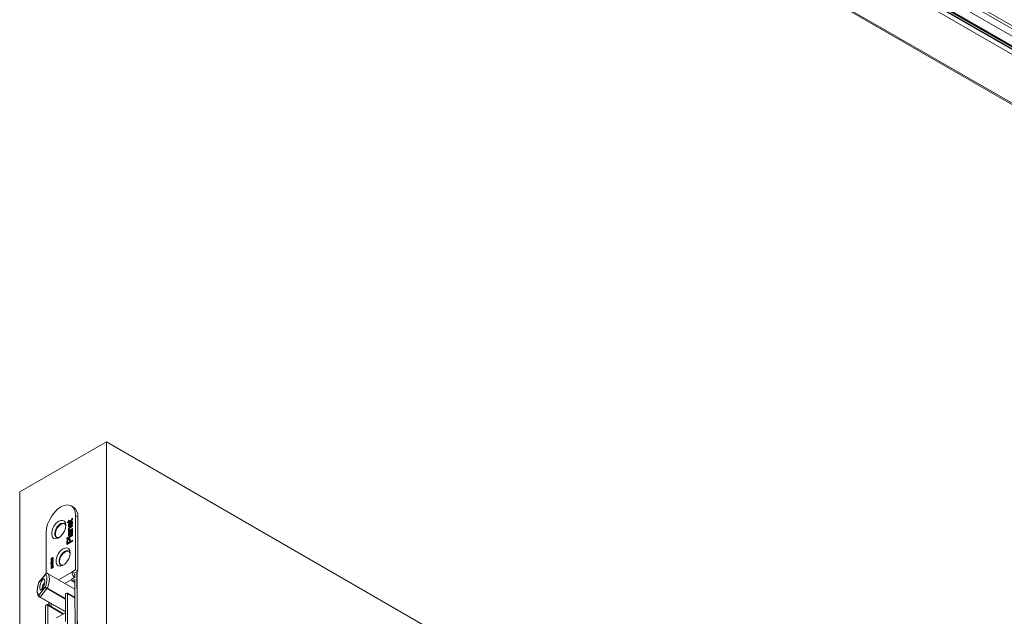
# Model space of a CAD drawing. Units: millimetres. Extents: x -5406 to 6260, y -630 to 1043.
# Drawn here: x 575 to 896, y 160 to 354 of the extents above; entities that cross this region are included whole.
import ezdxf

# ---------------------------------------------------------------- set-up
doc = ezdxf.new("R2010")
doc.units = ezdxf.units.MM

msp = doc.modelspace()

# ---------------------------------------------------------------- linework, layer by layer
at = {"color": 7, "linetype": 'Continuous', "lineweight": 15}
for p, q in [((1216.411, 161.245), (621.735, 504.545)), ((1216.411, 161.052), (621.735, 504.351)), ((1215.786, 159.88), (621.109, 503.179)), ((624.631, 502.874), (1215.065, 162.024)), ((624.707, 502.882), (1215.141, 162.032)), ((1215.636, 162.322), (625.202, 503.172)), ((625.307, 503.357), (1215.741, 162.506)), ((1205.134, 168.629), (635.913, 497.233)), ((1205.276, 168.712), (636.055, 497.316)), ((645.248, 495.132), (1201.741, 173.876)), ((647.369, 496.371), (1203.862, 175.114)), ((648.218, 496.867), (1204.711, 175.61)), ((1208.121, 147.965), (613.445, 491.265)), ((1208.521, 148.196), (613.845, 491.496)), ((574.853, 200.432), (603.137, 216.76)), ((603.137, 216.76), (603.137, 155.52)), ((603.137, 216.76), (1193.571, -124.09)), ((574.853, 200.432), (574.853, 139.192)), ((592.395, 195.46), (591.687, 195.868)), ((593.096, 192.755), (593.096, 175.036)), ((593.803, 192.347), (593.096, 192.755)), ((590.292, 190.559), (590.748, 190.821)), ((590.425, 190.366), (590.292, 190.559)), ((590.504, 190.436), (590.292, 190.559)), ((590.748, 190.553), (590.425, 190.366)), ((590.504, 190.436), (590.96, 190.699)), ((590.516, 190.419), (590.504, 190.436)), ((590.937, 189.474), (590.725, 189.597)), ((590.748, 191.063), (590.957, 191.184)), ((590.748, 190.821), (590.748, 191.063)), ((590.957, 190.943), (590.748, 191.063)), ((590.96, 190.699), (590.748, 190.821)), ((590.748, 190.364), (590.748, 190.553)), ((590.911, 190.459), (590.748, 190.553)), ((590.957, 190.485), (590.748, 190.364)), ((590.957, 190.942), (591.71, 191.377)), ((590.957, 191.184), (590.957, 190.942)), ((591.702, 191.104), (590.957, 190.674)), ((591.169, 190.82), (590.957, 190.942)), ((590.957, 190.674), (590.957, 190.485)), ((590.96, 190.699), (590.96, 190.941)), ((591.018, 189.466), (591.283, 189.313)), ((591.169, 190.82), (591.923, 191.255)), ((591.47, 190.206), (591.26, 190.327)), ((591.26, 189.466), (591.26, 190.327)), ((591.472, 189.344), (591.26, 189.466)), ((591.263, 189), (592.075, 189.469)), ((591.47, 190.648), (591.41, 190.682)), ((591.47, 190.715), (591.47, 189.587)), ((591.682, 189.465), (591.47, 189.587)), ((591.472, 189.344), (591.472, 189.586)), ((591.679, 190.566), (591.702, 190.843)), ((591.915, 190.72), (591.702, 190.843)), ((591.923, 191.255), (591.71, 191.377)), ((592.032, 190.404), (591.767, 190.557)), ((591.883, 191.719), (592.078, 191.858)), ((592.095, 191.596), (591.883, 191.719)), ((592.101, 191.494), (591.889, 191.617)), ((592.101, 190.165), (591.889, 190.287)), ((591.895, 190.483), (591.915, 190.72)), ((591.915, 190.72), (592.03, 190.721)), ((592.075, 189.469), (592.075, 189.2)), ((593.803, 192.347), (593.803, 174.628)), ((583.479, 187.203), (583.479, 173.861)), ((590.259, 185.388), (592.075, 186.436)), ((592.075, 186.167), (590.259, 185.119)), ((590.471, 185.265), (592.075, 186.191)), ((590.937, 188.066), (590.725, 188.188)), ((590.937, 186.454), (590.725, 186.577)), ((592.075, 188.232), (590.748, 187.466)), ((590.748, 187.735), (590.933, 187.842)), ((590.748, 187.466), (590.748, 187.735)), ((590.96, 187.612), (590.748, 187.735)), ((591.145, 187.719), (590.933, 187.842)), ((590.996, 186.1), (590.937, 186.454)), ((590.96, 187.612), (591.145, 187.719)), ((590.96, 187.589), (590.96, 187.612)), ((590.979, 186.415), (591.138, 186.323)), ((591.006, 188.02), (591.271, 187.867)), ((591.228, 187.206), (591.016, 187.328)), ((591.258, 188.738), (591.045, 188.861)), ((591.144, 186.393), (591.12, 186.111)), ((591.131, 187.104), (591.228, 187.206)), ((591.215, 187.456), (591.499, 187.62)), ((591.427, 187.333), (591.215, 187.456)), ((591.449, 187.049), (591.237, 187.172)), ((591.475, 188.878), (591.263, 189)), ((592.075, 189.2), (591.283, 188.743)), ((591.525, 186.65), (591.313, 186.773)), ((591.559, 186.448), (591.347, 186.571)), ((591.363, 188.09), (592.075, 188.501)), ((591.575, 187.968), (591.363, 188.09)), ((591.427, 187.333), (591.711, 187.497)), ((591.514, 187.332), (591.446, 187.294)), ((591.475, 188.878), (592.075, 189.224)), ((591.711, 187.497), (591.499, 187.62)), ((591.575, 187.968), (592.075, 188.256)), ((591.6, 186.683), (591.812, 186.561)), ((591.922, 186.571), (591.71, 186.693)), ((592.005, 187.24), (591.739, 187.393)), ((592.101, 186.968), (591.889, 187.091)), ((592.075, 188.501), (592.075, 188.232)), ((592.075, 188.033), (592.075, 187.764)), ((592.075, 186.436), (592.075, 186.167)), ((590.259, 185.119), (590.259, 185.388)), ((590.471, 185.265), (590.259, 185.388)), ((592.075, 184.382), (590.259, 183.334)), ((590.259, 183.334), (590.259, 184.104)), ((590.488, 184.302), (590.276, 184.425)), ((590.468, 184.251), (590.468, 183.75)), ((590.468, 183.75), (591.12, 184.127)), ((590.681, 183.628), (590.468, 183.75)), ((590.471, 185.241), (590.471, 185.265)), ((590.471, 183.456), (590.471, 183.749)), ((590.681, 183.628), (591.332, 184.004)), ((590.993, 185.072), (590.781, 185.194)), ((590.993, 185.072), (591.253, 185.157)), ((591.267, 184.804), (591.002, 184.957)), ((591.12, 184.127), (591.12, 184.633)), ((591.332, 184.004), (591.12, 184.127)), ((591.33, 184.762), (591.33, 184.248)), ((591.33, 184.248), (592.075, 184.678)), ((591.542, 184.125), (591.33, 184.248)), ((591.332, 184.004), (591.332, 184.246)), ((591.542, 184.125), (592.075, 184.433)), ((592.075, 184.678), (592.075, 184.382)), ((584.848, 177.266), (584.952, 177.302)), ((584.848, 177.143), (584.848, 177.266)), ((584.952, 177.206), (584.848, 177.266)), ((584.952, 177.179), (584.848, 177.143)), ((584.952, 177.302), (584.952, 177.179)), ((585.293, 178.38), (585.08, 178.503)), ((585.293, 177.654), (585.08, 177.777)), ((585.092, 177.349), (585.756, 177.575)), ((585.756, 177.452), (585.092, 177.226)), ((585.092, 177.226), (585.092, 177.349)), ((585.226, 177.272), (585.092, 177.349)), ((585.092, 177.116), (585.756, 177.13)), ((585.092, 176.995), (585.092, 177.116)), ((585.28, 177.007), (585.092, 177.116)), ((585.401, 177.015), (585.092, 176.995)), ((585.092, 176.679), (585.43, 176.892)), ((585.092, 176.545), (585.092, 176.679)), ((585.291, 176.565), (585.092, 176.679)), ((585.447, 176.58), (585.092, 176.545)), ((585.756, 176.565), (585.092, 176.101)), ((585.197, 178.447), (585.314, 178.379)), ((585.197, 177.721), (585.314, 177.653)), ((585.327, 176.568), (585.197, 176.644)), ((585.335, 178.397), (585.246, 178.449)), ((585.335, 177.671), (585.246, 177.723)), ((585.278, 178.911), (585.29, 178.797)), ((585.278, 178.185), (585.29, 178.071)), ((585.379, 178.468), (585.301, 178.513)), ((585.379, 177.742), (585.301, 177.787)), ((585.321, 176.568), (585.325, 176.57)), ((585.37, 176.661), (585.756, 176.699)), ((585.756, 176.995), (585.373, 176.754)), ((585.397, 176.429), (585.562, 176.54)), ((585.524, 178.846), (585.441, 178.894)), ((585.524, 178.12), (585.441, 178.168)), ((585.534, 178.4), (585.523, 178.514)), ((585.622, 178.457), (585.523, 178.514)), ((585.534, 177.674), (585.523, 177.788)), ((585.622, 177.731), (585.523, 177.788)), ((585.648, 176.49), (585.562, 176.54)), ((585.779, 178.901), (585.567, 179.024)), ((585.779, 178.175), (585.567, 178.298)), ((585.764, 178.849), (585.646, 178.917)), ((585.764, 178.123), (585.646, 178.191)), ((585.735, 176.982), (585.651, 177.031)), ((585.736, 176.551), (585.651, 176.601)), ((585.758, 178.756), (585.686, 178.798)), ((585.758, 178.03), (585.686, 178.072)), ((585.702, 177.002), (585.756, 177.003)), ((585.733, 178.867), (585.779, 178.901)), ((585.733, 178.141), (585.779, 178.175)), ((585.733, 176.553), (585.74, 176.554)), ((585.756, 177.575), (585.756, 177.452)), ((585.756, 177.13), (585.756, 176.995)), ((585.756, 176.699), (585.756, 176.565)), ((583.237, 173.522), (581.082, 170.854)), ((583.326, 173.744), (581.122, 171.016)), ((583.889, 173.857), (583.792, 173.896)), ((592.834, 168.699), (583.964, 173.82)), ((585.293, 175.57), (585.08, 175.693)), ((585.092, 176.222), (585.397, 176.429)), ((585.092, 176.101), (585.092, 176.222)), ((585.187, 176.167), (585.092, 176.222)), ((585.197, 175.637), (585.314, 175.57)), ((585.335, 175.588), (585.246, 175.639)), ((585.278, 176.101), (585.29, 175.987)), ((585.379, 175.658), (585.301, 175.703)), ((585.524, 176.036), (585.441, 176.084)), ((585.534, 175.59), (585.523, 175.705)), ((585.622, 175.647), (585.523, 175.705)), ((585.779, 176.092), (585.567, 176.214)), ((585.764, 176.039), (585.646, 176.107)), ((585.758, 175.947), (585.686, 175.989)), ((585.733, 176.057), (585.779, 176.092)), ((593.096, 175.036), (591.854, 174.319)), ((592.561, 173.911), (591.854, 174.319)), ((593.803, 174.628), (592.561, 173.911)), ((592.813, 173.648), (592.561, 173.502)), ((592.82, 172.59), (592.813, 173.648)), ((593.096, 175.036), (593.803, 174.628)), ((593.508, 174.298), (593.661, 150.58)), ((593.626, 174.462), (593.571, 174.494)), ((593.626, 174.526), (593.626, 150.03)), ((581.123, 171.014), (581.075, 170.93)), ((582.95, 170.348), (582.897, 170.378)), ((591.823, 171.484), (591.823, 171.893)), ((591.854, 171.416), (592.82, 170.858)), ((591.929, 172.076), (592.82, 172.59)), ((592.813, 171.933), (591.929, 171.423)), ((592.954, 150.166), (592.813, 171.933)), ((581.082, 166.772), (583.237, 169.439)), ((583.738, 168.968), (581.482, 166.176)), ((582.288, 168.798), (582.285, 168.8)), ((583.794, 168.945), (583.738, 168.968)), ((583.792, 169.074), (583.889, 169.041)), ((589.976, 167.27), (590.259, 167.433)), ((592.851, 166.038), (590.409, 167.448)), ((590.471, 167.31), (590.471, 157.024)), ((581.262, 166.229), (589.764, 161.321)), ((581.388, 166.163), (581.332, 166.195)), ((581.385, 166.223), (581.482, 166.176)), ((589.158, 160.678), (583.92, 163.702)), ((584.363, 164.439), (584.363, 163.446)), ((584.445, 163.399), (584.452, 164.388)), ((585.154, 163.983), (585.147, 162.993)), ((589.764, 158.225), (589.764, 166.902)), ((583.276, 152.87), (583.276, 163.156)), ((583.488, 163.524), (583.77, 163.687)), ((583.983, 163.564), (583.983, 154.887)), ((586.874, 159.359), (589.764, 161.028))]:
    msp.add_line(p, q, dxfattribs=at)
at = {"color": 8, "linetype": 'Continuous', "lineweight": 15}
for p, q in [((590.468, 183.983), (590.259, 184.104)), ((591.33, 184.512), (591.12, 184.633)), ((585.437, 178.606), (585.351, 178.655)), ((585.437, 177.88), (585.351, 177.929)), ((585.5, 176.586), (585.37, 176.661)), ((585.515, 176.844), (585.43, 176.892)), ((585.437, 175.796), (585.351, 175.846)), ((585.487, 176.377), (585.397, 176.429)), ((591.854, 174.319), (587.477, 171.792)), ((593.626, 174.23), (593.508, 174.298)), ((591.823, 171.852), (589.598, 170.567)), ((591.929, 171.423), (592.82, 170.909)), ((589.764, 165.498), (583.794, 168.945)), ((583.889, 169.041), (589.764, 165.649)), ((592.852, 165.936), (590.471, 167.31)), ((589.764, 161.327), (581.388, 166.163)), ((581.482, 166.176), (589.764, 161.395)), ((589.07, 160.627), (583.983, 163.564))]:
    msp.add_line(p, q, dxfattribs=at)
at = {"color": 7, "linetype": 'Continuous', "lineweight": 15, "flags": 128}
for points in [[(593.096, 192.755), (592.975, 193.921), (592.62, 194.889), (592.047, 195.611), (591.286, 196.051), (590.374, 196.186), (589.358, 196.01), (588.288, 195.532), (587.218, 194.775), (586.201, 193.777), (585.29, 192.59), (584.528, 191.271), (583.956, 189.887), (583.6, 188.509), (583.479, 187.203)], [(589.914, 189.53), (589.788, 190.332), (589.422, 190.901), (588.857, 191.175), (588.153, 191.126), (587.388, 190.757), (586.643, 190.109), (586, 189.253), (585.528, 188.281), (585.279, 187.298), (585.279, 186.411), (585.528, 185.716), (586, 185.288), (586.643, 185.174), (587.388, 185.386), (588.153, 185.901), (588.857, 186.664), (589.422, 187.591), (589.788, 188.582), (589.914, 189.53)], [(589.899, 189.219), (589.79, 189.654), (589.434, 190.112), (588.895, 190.271), (588.245, 190.109), (587.572, 189.649), (586.968, 188.952), (586.512, 188.112), (586.268, 187.244), (586.268, 186.464), (586.512, 185.877), (586.968, 185.563), (587.572, 185.565), (587.843, 185.657)], [(589.477, 190.08), (589.107, 190.148), (588.457, 189.987), (587.785, 189.526), (587.18, 188.829), (586.725, 187.99), (586.481, 187.121), (586.481, 186.341), (586.725, 185.755), (586.886, 185.592)], [(591.328, 180.548), (591.202, 181.35), (590.836, 181.919), (590.271, 182.193), (589.568, 182.144), (588.802, 181.775), (588.057, 181.127), (587.414, 180.271), (586.943, 179.299), (586.693, 178.316), (586.693, 177.429), (586.943, 176.734), (587.414, 176.306), (588.057, 176.192), (588.802, 176.404), (589.568, 176.919), (590.271, 177.682), (590.836, 178.609), (591.202, 179.6), (591.328, 180.548)], [(591.313, 180.236), (591.204, 180.672), (590.848, 181.13), (590.309, 181.289), (589.659, 181.127), (588.987, 180.667), (588.382, 179.97), (587.927, 179.13), (587.683, 178.262), (587.683, 177.482), (587.927, 176.895), (588.382, 176.581), (588.987, 176.583), (589.257, 176.675)], [(587.863, 177.731), (587.988, 178.57), (588.343, 179.438), (588.882, 180.22), (589.532, 180.809), (590.205, 181.125), (590.81, 181.126), (590.891, 181.098)], [(585.197, 176.644), (585.294, 176.653), (585.37, 176.661)], [(588.3, 176.61), (587.988, 177.036), (587.863, 177.731)], [(593.508, 174.298), (593.498, 174.403), (593.487, 174.445)]]:
    msp.add_lwpolyline(points, dxfattribs=at)
at = {"color": 7, "linetype": 'Continuous', "lineweight": 15}
for centre, radius, start, end in [((590.481, 192.719), 3.343, 353.60371, 55.08404), ((594.188, 174.435), 2.337, 182.8409, 232.9961), ((584.824, 168.75), 2.699, 131.69515, 182.94711), ((591.888, 171.474), 0.0655, 170.79445, 309.19973), ((592.054, 171.882), 0.231, 122.60542, 177.3913), ((583.444, 169.186), 0.366, 323.39262, 342.22305), ((583.645, 169.185), 0.283, 301.78407, 329.31878), ((590.225, 166.881), 0.461, 122.60429, 177.39653), ((590.342, 167.331), 0.131, 350.78953, 129.20218), ((581.331, 166.261), 0.0661, 270.77158, 324.96124), ((581.423, 166.262), 0.104, 250.53028, 304.85676), ((583.853, 163.585), 0.131, 350.7845, 129.20722), ((583.736, 163.135), 0.461, 122.60559, 177.39359)]:
    msp.add_arc(centre, radius, start, end, dxfattribs=at)
for centre, major_axis, ratio, start_param, end_param in [((582.16, 170.147), (1.005, 3.404), 0.3495283, 4.6069026, 6.2203937), ((582.613, 170.025), (1.236, 3.846), 0.3787447, 6.2016404, 6.2555016), ((582.16, 170.147), (1.005, 3.404), 0.3495283, 1.4653099, 3.078801), ((582.613, 170.025), (1.236, 3.846), 0.3787447, 3.0600477, 3.1107351)]:
    msp.add_ellipse(centre, major_axis=major_axis, ratio=ratio, start_param=start_param, end_param=end_param, dxfattribs=at)
at = {"color": 8, "linetype": 'Continuous', "lineweight": 15}
msp.add_ellipse((582.613, 170.025), major_axis=(1.236, 3.846), ratio=0.3787447, start_param=4.5768203, end_param=6.2016404, dxfattribs=at)
at = {"color": 7, "linetype": 'Continuous', "lineweight": 15}
msp.add_ellipse((582.236, 170.242), major_axis=(0.537, 1.819), ratio=0.3495283, dxfattribs=at)
for points, knots in [([(590.725, 189.597), (590.736, 189.714), (590.758, 189.95), (590.952, 190.299), (591.184, 190.538), (591.334, 190.634), (591.41, 190.682)], [0, 0, 0, 0, 0.2793649, 0.5584006, 0.7788825, 1, 1, 1, 1]), ([(591.423, 189.291), (591.324, 189.241), (591.128, 189.141), (590.886, 189.171), (590.744, 189.34), (590.731, 189.511), (590.725, 189.597)], [0, 0, 0, 0, 0.2807532, 0.559775, 0.77967, 1, 1, 1, 1]), ([(591.045, 190.104), (591.009, 190.03), (590.943, 189.896), (590.937, 189.771), (590.934, 189.716)], [0, 0, 0, 0, 0.5585071, 1, 1, 1, 1]), ([(590.934, 189.716), (590.938, 189.659), (590.947, 189.544), (591.028, 189.446), (591.138, 189.418), (591.219, 189.45), (591.26, 189.466)], [0, 0, 0, 0, 0.2801886, 0.5597318, 0.7796486, 1, 1, 1, 1]), ([(591.012, 189.187), (590.999, 189.202), (590.941, 189.264), (590.938, 189.383), (590.937, 189.474)], [0, 0, 0, 0, 0.235737, 1, 1, 1, 1]), ([(591.26, 190.327), (591.216, 190.294), (591.137, 190.236), (591.073, 190.144), (591.045, 190.104)], [0, 0, 0, 0, 0.5606676, 1, 1, 1, 1]), ([(591.256, 190.254), (591.302, 190.308), (591.37, 190.389), (591.445, 190.437), (591.47, 190.453)], [0, 0, 0, 0, 0.6805124, 1, 1, 1, 1]), ([(591.41, 190.682), (591.421, 190.688), (591.441, 190.7), (591.461, 190.71), (591.47, 190.715)], [0, 0, 0, 0, 0.5599244, 1, 1, 1, 1]), ([(592.098, 190.404), (592.089, 190.286), (592.072, 190.049), (591.886, 189.689), (591.652, 189.438), (591.499, 189.34), (591.423, 189.291)], [0, 0, 0, 0, 0.27995274, 0.55866471, 0.77899499, 1, 1, 1, 1]), ([(591.47, 189.587), (591.53, 189.63), (591.65, 189.716), (591.794, 189.912), (591.877, 190.116), (591.885, 190.23), (591.889, 190.287)], [0, 0, 0, 0, 0.2806241, 0.5596855, 0.7796589, 1, 1, 1, 1]), ([(591.889, 190.287), (591.886, 190.332), (591.882, 190.422), (591.824, 190.547), (591.734, 190.559), (591.679, 190.566)], [0, 0, 0, 0, 0.2812815, 0.5619079, 1, 1, 1, 1]), ([(592.098, 191.68), (592.097, 191.637), (592.094, 191.552), (592.052, 191.406), (591.919, 191.213), (591.792, 191.149), (591.702, 191.104)], [0, 0, 0, 0, 0.1874301, 0.3738158, 0.5594555, 1, 1, 1, 1]), ([(591.702, 190.843), (591.768, 190.851), (591.901, 190.866), (592.07, 190.73), (592.088, 190.527), (592.098, 190.404)], [0, 0, 0, 0, 0.2806092, 0.5608296, 1, 1, 1, 1]), ([(591.71, 191.377), (591.754, 191.399), (591.809, 191.426), (591.862, 191.499), (591.886, 191.554), (591.888, 191.591), (591.889, 191.617)], [0, 0, 0, 0, 0.49959196, 0.62524628, 0.75034668, 1, 1, 1, 1]), ([(591.889, 191.617), (591.888, 191.636), (591.887, 191.671), (591.884, 191.704), (591.883, 191.719)], [0, 0, 0, 0, 0.5599447, 1, 1, 1, 1]), ([(592.083, 190.303), (592.073, 190.34), (592.058, 190.394), (592.013, 190.404), (591.999, 190.407)], [0, 0, 0, 0, 0.6871975, 1, 1, 1, 1]), ([(592.078, 191.858), (592.084, 191.827), (592.095, 191.77), (592.097, 191.708), (592.098, 191.68)], [0, 0, 0, 0, 0.5600445, 1, 1, 1, 1]), ([(590.725, 188.188), (590.729, 188.253), (590.738, 188.383), (590.808, 188.585), (590.921, 188.751), (591.004, 188.824), (591.045, 188.861)], [0, 0, 0, 0, 0.28021811, 0.55997089, 0.77963368, 1, 1, 1, 1]), ([(590.933, 187.842), (590.898, 187.853), (590.828, 187.876), (590.741, 187.985), (590.731, 188.111), (590.725, 188.188)], [0, 0, 0, 0, 0.2805551, 0.560817, 1, 1, 1, 1]), ([(590.725, 186.577), (590.731, 186.721), (590.74, 186.921), (590.879, 187.202), (590.97, 187.286), (591.016, 187.328)], [0, 0, 0, 0, 0.5592529, 0.7791975, 1, 1, 1, 1]), ([(591.12, 186.111), (591.048, 186.094), (590.904, 186.06), (590.743, 186.232), (590.732, 186.446), (590.725, 186.577)], [0, 0, 0, 0, 0.2804265, 0.5593021, 1, 1, 1, 1]), ([(591.283, 188.743), (591.236, 188.715), (591.142, 188.66), (591.013, 188.531), (590.944, 188.368), (590.937, 188.279), (590.934, 188.234)], [0, 0, 0, 0, 0.2816879, 0.5597913, 0.7795835, 1, 1, 1, 1]), ([(590.934, 188.234), (590.937, 188.191), (590.944, 188.105), (591, 188.016), (591.134, 187.964), (591.269, 188.038), (591.363, 188.09)], [0, 0, 0, 0, 0.1872731, 0.3743662, 0.5605373, 1, 1, 1, 1]), ([(591.004, 186.969), (590.98, 186.907), (590.937, 186.795), (590.935, 186.694), (590.934, 186.65)], [0, 0, 0, 0, 0.5578682, 1, 1, 1, 1]), ([(590.934, 186.65), (590.935, 186.604), (590.938, 186.514), (590.973, 186.408), (591.055, 186.377), (591.114, 186.388), (591.144, 186.393)], [0, 0, 0, 0, 0.28085369, 0.55975906, 0.77949432, 1, 1, 1, 1]), ([(591.025, 187.789), (591.007, 187.808), (590.948, 187.871), (590.941, 187.986), (590.937, 188.066)], [0, 0, 0, 0, 0.3116899, 1, 1, 1, 1]), ([(591.183, 187.142), (591.145, 187.119), (591.079, 187.079), (591.027, 187.003), (591.004, 186.969)], [0, 0, 0, 0, 0.5619078, 1, 1, 1, 1]), ([(591.016, 187.328), (591.053, 187.354), (591.119, 187.401), (591.185, 187.439), (591.215, 187.456)], [0, 0, 0, 0, 0.5598607, 1, 1, 1, 1]), ([(591.045, 188.861), (591.086, 188.889), (591.158, 188.94), (591.231, 188.982), (591.263, 189)], [0, 0, 0, 0, 0.55977502, 1, 1, 1, 1]), ([(591.237, 187.172), (591.227, 187.166), (591.209, 187.156), (591.19, 187.146), (591.183, 187.142)], [0, 0, 0, 0, 0.5601477, 1, 1, 1, 1]), ([(591.228, 187.206), (591.265, 187.232), (591.331, 187.278), (591.397, 187.317), (591.427, 187.333)], [0, 0, 0, 0, 0.5598607, 1, 1, 1, 1]), ([(591.313, 186.773), (591.304, 186.851), (591.288, 186.992), (591.252, 187.117), (591.237, 187.172)], [0, 0, 0, 0, 0.5601853, 1, 1, 1, 1]), ([(591.249, 187.89), (591.267, 187.881), (591.354, 187.838), (591.478, 187.911), (591.575, 187.968)], [0, 0, 0, 0, 0.2174397, 1, 1, 1, 1]), ([(591.257, 189.329), (591.288, 189.317), (591.351, 189.294), (591.431, 189.327), (591.472, 189.344)], [0, 0, 0, 0, 0.4921714, 1, 1, 1, 1]), ([(591.258, 188.738), (591.298, 188.767), (591.37, 188.817), (591.443, 188.859), (591.475, 188.878)], [0, 0, 0, 0, 0.55977502, 1, 1, 1, 1]), ([(591.347, 186.571), (591.339, 186.607), (591.325, 186.672), (591.317, 186.742), (591.313, 186.773)], [0, 0, 0, 0, 0.5599314, 1, 1, 1, 1]), ([(591.723, 186.432), (591.674, 186.41), (591.576, 186.365), (591.424, 186.395), (591.376, 186.504), (591.347, 186.571)], [0, 0, 0, 0, 0.2804744, 0.560988, 1, 1, 1, 1]), ([(591.446, 187.294), (591.464, 187.23), (591.497, 187.116), (591.512, 186.988), (591.519, 186.931)], [0, 0, 0, 0, 0.5597635, 1, 1, 1, 1]), ([(591.525, 186.65), (591.516, 186.729), (591.5, 186.869), (591.464, 186.994), (591.449, 187.049)], [0, 0, 0, 0, 0.5601853, 1, 1, 1, 1]), ([(591.499, 187.62), (591.565, 187.659), (591.674, 187.722), (591.826, 187.815), (591.955, 187.907), (592.035, 187.991), (592.075, 188.033)], [0, 0, 0, 0, 0.34020114, 0.56034276, 0.78016359, 1, 1, 1, 1]), ([(591.698, 187.398), (591.665, 187.393), (591.605, 187.383), (591.542, 187.347), (591.514, 187.332)], [0, 0, 0, 0, 0.5589685, 1, 1, 1, 1]), ([(591.519, 186.931), (591.526, 186.859), (591.534, 186.768), (591.581, 186.693), (591.616, 186.673), (591.661, 186.67), (591.694, 186.686), (591.71, 186.693)], [0, 0, 0, 0, 0.5002789, 0.62533, 0.7502725, 0.8751484, 1, 1, 1, 1]), ([(591.559, 186.448), (591.551, 186.485), (591.537, 186.55), (591.529, 186.62), (591.525, 186.65)], [0, 0, 0, 0, 0.5599314, 1, 1, 1, 1]), ([(591.889, 187.091), (591.879, 187.179), (591.86, 187.338), (591.748, 187.38), (591.698, 187.398)], [0, 0, 0, 0, 0.5597516, 1, 1, 1, 1]), ([(591.71, 186.693), (591.732, 186.709), (591.775, 186.74), (591.829, 186.818), (591.881, 186.941), (591.886, 187.029), (591.889, 187.091)], [0, 0, 0, 0, 0.1865587, 0.3734551, 0.5606089, 1, 1, 1, 1]), ([(591.711, 187.497), (591.777, 187.536), (591.873, 187.591), (591.968, 187.651), (591.998, 187.67)], [0, 0, 0, 0, 0.6938361, 1, 1, 1, 1]), ([(592.098, 187.15), (592.095, 187.078), (592.088, 186.934), (592, 186.709), (591.866, 186.529), (591.771, 186.464), (591.723, 186.432)], [0, 0, 0, 0, 0.2808185, 0.5596891, 0.779695, 1, 1, 1, 1]), ([(592.075, 187.764), (592.047, 187.727), (591.996, 187.66), (591.938, 187.611), (591.912, 187.59)], [0, 0, 0, 0, 0.5596932, 1, 1, 1, 1]), ([(591.912, 187.59), (591.971, 187.532), (592.077, 187.429), (592.092, 187.235), (592.098, 187.15)], [0, 0, 0, 0, 0.55997, 1, 1, 1, 1]), ([(592.061, 187.122), (592.056, 187.151), (592.047, 187.216), (591.997, 187.232), (591.969, 187.24)], [0, 0, 0, 0, 0.4330684, 1, 1, 1, 1]), ([(590.259, 184.104), (590.259, 184.163), (590.259, 184.267), (590.271, 184.377), (590.276, 184.425)], [0, 0, 0, 0, 0.5601123, 1, 1, 1, 1]), ([(590.276, 184.425), (590.292, 184.51), (590.324, 184.68), (590.464, 184.917), (590.623, 185.09), (590.728, 185.16), (590.781, 185.194)], [0, 0, 0, 0, 0.2800135, 0.5589074, 0.7793847, 1, 1, 1, 1]), ([(590.484, 184.502), (590.479, 184.454), (590.468, 184.368), (590.468, 184.287), (590.468, 184.251)], [0, 0, 0, 0, 0.5595771, 1, 1, 1, 1]), ([(590.788, 184.903), (590.752, 184.879), (590.679, 184.832), (590.587, 184.727), (590.517, 184.613), (590.495, 184.539), (590.484, 184.502)], [0, 0, 0, 0, 0.2802459, 0.5600641, 0.7801386, 1, 1, 1, 1]), ([(590.78, 184.897), (590.799, 184.918), (590.865, 184.994), (590.94, 185.039), (590.993, 185.072)], [0, 0, 0, 0, 0.2825661, 1, 1, 1, 1]), ([(590.781, 185.194), (590.872, 185.236), (591.053, 185.318), (591.315, 185.202), (591.324, 184.929), (591.33, 184.762)], [0, 0, 0, 0, 0.28074418, 0.55970825, 1, 1, 1, 1]), ([(591.12, 184.633), (591.118, 184.696), (591.115, 184.821), (591.049, 184.956), (590.92, 184.968), (590.832, 184.925), (590.788, 184.903)], [0, 0, 0, 0, 0.2814007, 0.5597456, 0.7793501, 1, 1, 1, 1]), ([(591.332, 184.51), (591.329, 184.571), (591.323, 184.691), (591.288, 184.814), (591.241, 184.819), (591.24, 184.819)], [0, 0, 0, 0, 0.50131637, 0.99718888, 1, 1, 1, 1]), ([(585.08, 178.503), (585.082, 178.543), (585.085, 178.623), (585.127, 178.748), (585.198, 178.853), (585.252, 178.892), (585.278, 178.911)], [0, 0, 0, 0, 0.2810363, 0.5602946, 0.7799945, 1, 1, 1, 1]), ([(585.269, 178.341), (585.238, 178.329), (585.175, 178.304), (585.093, 178.358), (585.085, 178.448), (585.08, 178.503)], [0, 0, 0, 0, 0.2796065, 0.560278, 1, 1, 1, 1]), ([(585.08, 177.777), (585.082, 177.817), (585.085, 177.897), (585.127, 178.022), (585.198, 178.127), (585.252, 178.166), (585.278, 178.185)], [0, 0, 0, 0, 0.2810363, 0.5602946, 0.7799945, 1, 1, 1, 1]), ([(585.269, 177.615), (585.238, 177.603), (585.175, 177.578), (585.093, 177.632), (585.085, 177.722), (585.08, 177.777)], [0, 0, 0, 0, 0.2796065, 0.560278, 1, 1, 1, 1]), ([(585.29, 178.797), (585.269, 178.781), (585.227, 178.749), (585.169, 178.65), (585.165, 178.584), (585.162, 178.543)], [0, 0, 0, 0, 0.2805329, 0.5604438, 1, 1, 1, 1]), ([(585.162, 178.543), (585.163, 178.525), (585.164, 178.49), (585.182, 178.455), (585.21, 178.437), (585.234, 178.445), (585.246, 178.449)], [0, 0, 0, 0, 0.2810613, 0.56122, 0.7814278, 1, 1, 1, 1]), ([(585.29, 178.071), (585.269, 178.055), (585.227, 178.023), (585.169, 177.924), (585.165, 177.858), (585.162, 177.817)], [0, 0, 0, 0, 0.2805265, 0.560431, 1, 1, 1, 1]), ([(585.162, 177.817), (585.163, 177.799), (585.164, 177.765), (585.182, 177.729), (585.21, 177.711), (585.234, 177.719), (585.246, 177.723)], [0, 0, 0, 0, 0.2810384, 0.561206, 0.7814208, 1, 1, 1, 1]), ([(585.373, 176.754), (585.34, 176.734), (585.281, 176.697), (585.223, 176.66), (585.197, 176.644)], [0, 0, 0, 0, 0.5599783, 1, 1, 1, 1]), ([(585.246, 178.449), (585.258, 178.458), (585.28, 178.474), (585.294, 178.501), (585.301, 178.513)], [0, 0, 0, 0, 0.5582336, 1, 1, 1, 1]), ([(585.246, 177.723), (585.258, 177.732), (585.28, 177.748), (585.294, 177.775), (585.301, 177.787)], [0, 0, 0, 0, 0.5582336, 1, 1, 1, 1]), ([(585.407, 178.517), (585.387, 178.475), (585.352, 178.401), (585.294, 178.359), (585.269, 178.341)], [0, 0, 0, 0, 0.5597732, 1, 1, 1, 1]), ([(585.407, 177.791), (585.387, 177.75), (585.352, 177.675), (585.294, 177.633), (585.269, 177.615)], [0, 0, 0, 0, 0.5597732, 1, 1, 1, 1]), ([(585.301, 178.513), (585.311, 178.54), (585.33, 178.587), (585.345, 178.634), (585.351, 178.655)], [0, 0, 0, 0, 0.5595434, 1, 1, 1, 1]), ([(585.301, 177.787), (585.311, 177.814), (585.33, 177.861), (585.345, 177.908), (585.351, 177.929)], [0, 0, 0, 0, 0.5595434, 1, 1, 1, 1]), ([(585.351, 178.655), (585.365, 178.7), (585.39, 178.78), (585.426, 178.859), (585.441, 178.894)], [0, 0, 0, 0, 0.5607966, 1, 1, 1, 1]), ([(585.351, 177.929), (585.365, 177.974), (585.39, 178.054), (585.426, 178.133), (585.441, 178.168)], [0, 0, 0, 0, 0.5607966, 1, 1, 1, 1]), ([(585.651, 177.031), (585.604, 177.028), (585.521, 177.023), (585.438, 177.018), (585.401, 177.015)], [0, 0, 0, 0, 0.5600039, 1, 1, 1, 1]), ([(585.527, 178.853), (585.51, 178.816), (585.482, 178.753), (585.457, 178.666), (585.433, 178.592), (585.416, 178.542), (585.407, 178.517)], [0, 0, 0, 0, 0.338886, 0.5593036, 0.779709, 1, 1, 1, 1]), ([(585.527, 178.128), (585.51, 178.09), (585.482, 178.027), (585.457, 177.94), (585.433, 177.866), (585.416, 177.816), (585.407, 177.791)], [0, 0, 0, 0, 0.338886, 0.5593036, 0.779709, 1, 1, 1, 1]), ([(585.43, 176.892), (585.471, 176.918), (585.545, 176.965), (585.618, 177.011), (585.651, 177.031)], [0, 0, 0, 0, 0.55999711, 1, 1, 1, 1]), ([(585.441, 178.894), (585.462, 178.925), (585.5, 178.979), (585.546, 179.01), (585.567, 179.024)], [0, 0, 0, 0, 0.5591018, 1, 1, 1, 1]), ([(585.441, 178.168), (585.462, 178.199), (585.5, 178.253), (585.546, 178.284), (585.567, 178.298)], [0, 0, 0, 0, 0.5591018, 1, 1, 1, 1]), ([(585.651, 176.601), (585.628, 176.598), (585.59, 176.595), (585.537, 176.589), (585.492, 176.585), (585.462, 176.582), (585.447, 176.58)], [0, 0, 0, 0, 0.3400215, 0.5600264, 0.7800154, 1, 1, 1, 1]), ([(585.523, 178.514), (585.548, 178.53), (585.597, 178.561), (585.656, 178.645), (585.682, 178.729), (585.684, 178.775), (585.686, 178.798)], [0, 0, 0, 0, 0.28089887, 0.55826089, 0.77893266, 1, 1, 1, 1]), ([(585.523, 177.788), (585.548, 177.804), (585.597, 177.835), (585.656, 177.92), (585.682, 178.003), (585.684, 178.049), (585.686, 178.072)], [0, 0, 0, 0, 0.28089887, 0.55826089, 0.77893266, 1, 1, 1, 1]), ([(585.584, 178.912), (585.572, 178.904), (585.551, 178.889), (585.535, 178.864), (585.527, 178.853)], [0, 0, 0, 0, 0.5587369, 1, 1, 1, 1]), ([(585.584, 178.187), (585.572, 178.178), (585.551, 178.163), (585.535, 178.138), (585.527, 178.128)], [0, 0, 0, 0, 0.5587369, 1, 1, 1, 1]), ([(585.712, 178.581), (585.7, 178.557), (585.676, 178.51), (585.612, 178.442), (585.564, 178.416), (585.534, 178.4)], [0, 0, 0, 0, 0.2799299, 0.5599853, 1, 1, 1, 1]), ([(585.712, 177.855), (585.7, 177.831), (585.676, 177.784), (585.612, 177.716), (585.564, 177.69), (585.534, 177.674)], [0, 0, 0, 0, 0.2799165, 0.5599771, 1, 1, 1, 1]), ([(585.562, 176.54), (585.578, 176.551), (585.608, 176.572), (585.638, 176.592), (585.651, 176.601)], [0, 0, 0, 0, 0.560042, 1, 1, 1, 1]), ([(585.567, 179.024), (585.601, 179.036), (585.67, 179.061), (585.754, 178.992), (585.762, 178.894), (585.767, 178.834)], [0, 0, 0, 0, 0.2793946, 0.5594971, 1, 1, 1, 1]), ([(585.567, 178.298), (585.601, 178.31), (585.67, 178.335), (585.754, 178.266), (585.762, 178.168), (585.767, 178.108)], [0, 0, 0, 0, 0.2793946, 0.5594971, 1, 1, 1, 1]), ([(585.686, 178.798), (585.685, 178.82), (585.684, 178.862), (585.664, 178.908), (585.628, 178.93), (585.599, 178.918), (585.584, 178.912)], [0, 0, 0, 0, 0.2810823, 0.5607751, 0.7808853, 1, 1, 1, 1]), ([(585.686, 178.072), (585.685, 178.094), (585.684, 178.137), (585.664, 178.182), (585.628, 178.204), (585.599, 178.192), (585.584, 178.187)], [0, 0, 0, 0, 0.2810823, 0.5607751, 0.7808853, 1, 1, 1, 1]), ([(585.767, 178.834), (585.765, 178.789), (585.761, 178.707), (585.727, 178.619), (585.712, 178.581)], [0, 0, 0, 0, 0.5600123, 1, 1, 1, 1]), ([(585.767, 178.108), (585.765, 178.063), (585.761, 177.981), (585.727, 177.893), (585.712, 177.855)], [0, 0, 0, 0, 0.5599991, 1, 1, 1, 1]), ([(583.792, 173.896), (583.743, 173.904), (583.644, 173.92), (583.498, 173.878), (583.372, 173.791), (583.282, 173.668), (583.247, 173.57), (583.237, 173.523), (583.237, 173.522)], [0, 0, 0, 0, 0.2019629, 0.4022301, 0.6050988, 0.8171326, 0.9936192, 1, 1, 1, 1]), ([(583.731, 173.901), (583.716, 173.905), (583.644, 173.926), (583.513, 173.889), (583.388, 173.824), (583.343, 173.758), (583.33, 173.738)], [0, 0, 0, 0, 0.1003165, 0.4829132, 0.8486866, 1, 1, 1, 1]), ([(585.08, 175.693), (585.082, 175.733), (585.085, 175.813), (585.127, 175.938), (585.198, 176.044), (585.252, 176.082), (585.278, 176.101)], [0, 0, 0, 0, 0.2810372, 0.5602964, 0.7799969, 1, 1, 1, 1]), ([(585.269, 175.531), (585.238, 175.519), (585.175, 175.494), (585.093, 175.548), (585.085, 175.638), (585.08, 175.693)], [0, 0, 0, 0, 0.2796003, 0.5602812, 1, 1, 1, 1]), ([(585.29, 175.987), (585.269, 175.971), (585.227, 175.939), (585.169, 175.84), (585.165, 175.774), (585.162, 175.733)], [0, 0, 0, 0, 0.2805354, 0.5604264, 1, 1, 1, 1]), ([(585.162, 175.733), (585.163, 175.716), (585.164, 175.681), (585.182, 175.645), (585.21, 175.627), (585.234, 175.635), (585.246, 175.639)], [0, 0, 0, 0, 0.2810695, 0.5612072, 0.7814214, 1, 1, 1, 1]), ([(585.246, 175.639), (585.258, 175.648), (585.28, 175.665), (585.294, 175.692), (585.301, 175.703)], [0, 0, 0, 0, 0.5582336, 1, 1, 1, 1]), ([(585.407, 175.708), (585.387, 175.666), (585.352, 175.591), (585.294, 175.55), (585.269, 175.531)], [0, 0, 0, 0, 0.5597732, 1, 1, 1, 1]), ([(585.301, 175.703), (585.311, 175.73), (585.33, 175.777), (585.345, 175.825), (585.351, 175.846)], [0, 0, 0, 0, 0.5595007, 1, 1, 1, 1]), ([(585.351, 175.846), (585.365, 175.89), (585.39, 175.97), (585.426, 176.05), (585.441, 176.084)], [0, 0, 0, 0, 0.5607853, 1, 1, 1, 1]), ([(585.527, 176.044), (585.51, 176.006), (585.482, 175.944), (585.457, 175.856), (585.433, 175.782), (585.416, 175.732), (585.407, 175.708)], [0, 0, 0, 0, 0.3389035, 0.559303, 0.7797087, 1, 1, 1, 1]), ([(585.441, 176.084), (585.462, 176.115), (585.5, 176.17), (585.546, 176.201), (585.567, 176.214)], [0, 0, 0, 0, 0.5590985, 1, 1, 1, 1]), ([(585.523, 175.705), (585.548, 175.72), (585.597, 175.751), (585.656, 175.836), (585.682, 175.919), (585.684, 175.965), (585.686, 175.989)], [0, 0, 0, 0, 0.2809045, 0.558272, 0.7789482, 1, 1, 1, 1]), ([(585.584, 176.103), (585.572, 176.094), (585.551, 176.079), (585.535, 176.055), (585.527, 176.044)], [0, 0, 0, 0, 0.55877181, 1, 1, 1, 1]), ([(585.712, 175.771), (585.7, 175.748), (585.676, 175.7), (585.612, 175.633), (585.564, 175.606), (585.534, 175.59)], [0, 0, 0, 0, 0.2799165, 0.5599771, 1, 1, 1, 1]), ([(585.567, 176.214), (585.601, 176.226), (585.67, 176.251), (585.754, 176.182), (585.762, 176.084), (585.767, 176.025)], [0, 0, 0, 0, 0.2793916, 0.5595018, 1, 1, 1, 1]), ([(585.686, 175.989), (585.685, 176.01), (585.684, 176.053), (585.664, 176.099), (585.628, 176.12), (585.599, 176.109), (585.584, 176.103)], [0, 0, 0, 0, 0.2811011, 0.5607865, 0.780891, 1, 1, 1, 1]), ([(585.767, 176.025), (585.765, 175.979), (585.761, 175.898), (585.727, 175.81), (585.712, 175.771)], [0, 0, 0, 0, 0.5600123, 1, 1, 1, 1]), ([(581.109, 171.03), (581.05, 170.852), (580.879, 170.341), (580.671, 169.456), (580.544, 168.451), (580.556, 167.552), (580.713, 166.869), (580.994, 166.383), (581.284, 166.227), (581.407, 166.161)], [0, 0, 0, 0, 0.08813812, 0.25411055, 0.41809615, 0.58344615, 0.75475669, 0.8952998, 1, 1, 1, 1]), ([(581.082, 170.854), (581.082, 170.855), (581.069, 170.883), (581.059, 170.915), (581.076, 170.933), (581.077, 170.934)], [0, 0, 0, 0, 0.02597924, 0.95305484, 1, 1, 1, 1]), ([(583.237, 169.439), (583.237, 169.438), (583.247, 169.416), (583.282, 169.364), (583.372, 169.279), (583.498, 169.194), (583.644, 169.121), (583.743, 169.09), (583.792, 169.074)], [0, 0, 0, 0, 0.0063808, 0.1828597, 0.3949016, 0.5977648, 0.7980366, 1, 1, 1, 1]), ([(583.738, 168.968), (583.689, 168.984), (583.591, 169.017), (583.454, 169.107), (583.34, 169.216), (583.265, 169.33), (583.242, 169.405), (583.237, 169.438), (583.237, 169.439)], [0, 0, 0, 0, 0.20207, 0.4023452, 0.6051512, 0.8171031, 0.9936164, 1, 1, 1, 1]), ([(581.332, 166.195), (581.288, 166.225), (581.201, 166.285), (581.112, 166.426), (581.065, 166.591), (581.069, 166.71), (581.082, 166.77), (581.082, 166.772)], [0, 0, 0, 0, 0.2420378, 0.4809061, 0.7261714, 0.9925357, 1, 1, 1, 1]), ([(581.082, 166.772), (581.082, 166.77), (581.076, 166.714), (581.085, 166.601), (581.148, 166.444), (581.249, 166.31), (581.34, 166.252), (581.385, 166.223)], [0, 0, 0, 0, 0.0074713, 0.2738829, 0.5190638, 0.7579115, 1, 1, 1, 1])]:
    msp.add_open_spline(points, degree=3, knots=knots, dxfattribs=at)
at = {"color": 8, "linetype": 'Continuous', "lineweight": 15}
for points, knots in [([(583.237, 173.522), (583.237, 173.523), (583.242, 173.567), (583.26, 173.649), (583.306, 173.711), (583.328, 173.74)], [0, 0, 0, 0, 0.0185524, 0.5315508, 1, 1, 1, 1]), ([(581.127, 171.012), (581.115, 170.999), (581.078, 170.959), (581.076, 170.897), (581.082, 170.855), (581.082, 170.854)], [0, 0, 0, 0, 0.3243422, 0.9815693, 1, 1, 1, 1])]:
    msp.add_open_spline(points, degree=3, knots=knots, dxfattribs=at)

doc.saveas('drawing.dxf')
